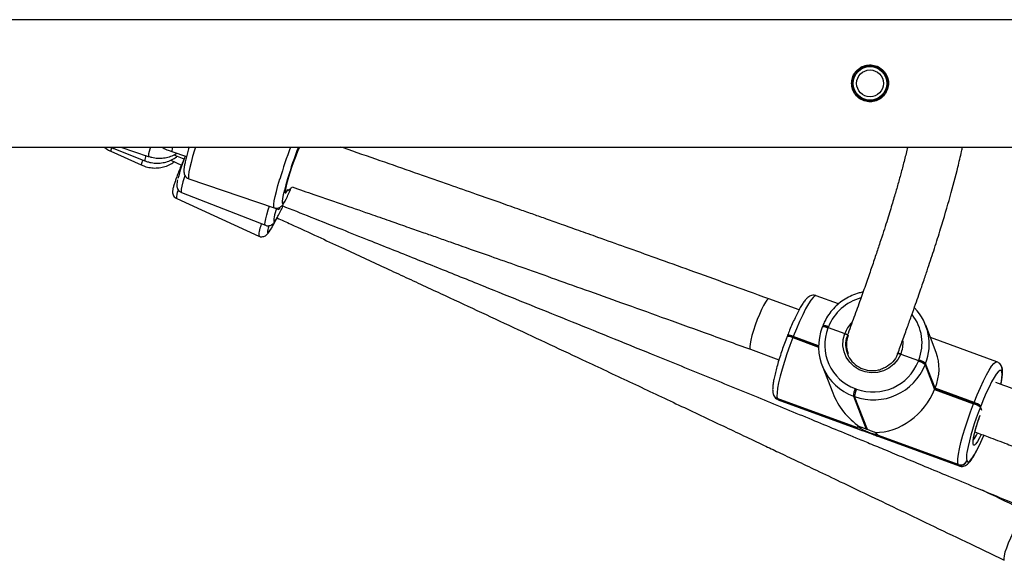
# Model space of a CAD drawing. Units: millimetres. Extents: x -6897 to 388691, y -3372 to 10191.
# Drawn here: x 3876 to 4170, y 5076 to 5238 of the extents above; entities that cross this region are included whole.
import ezdxf

# ---------------------------------------------------------------- set-up
doc = ezdxf.new("R2010")
doc.units = ezdxf.units.MM
doc.layers.add('Toestel 2D', color=7, linetype='Continuous', lineweight=20)

# ---------------------------------------------------------------- blocks, each defined once
blk = doc.blocks.new('1780')
at = {"color": 7, "linetype": 'Continuous', "lineweight": 25}
for p, q in [((754.382, -781.475), (715.609, -781.475)), ((715.609, -785.275), (754.382, -785.275)), ((720.949, -785.396), (721.856, -785.81)), ((721.039, -785.323), (721.966, -785.687)), ((721.252, -785.275), (722.07, -785.553)), ((722.771, -785.41), (723.209, -785.558)), ((722.74, -785.668), (723.058, -785.814)), ((722.827, -785.51), (723.134, -785.631)), ((723.279, -786.224), (725.826, -787.09)), ((723.057, -786.628), (725.562, -787.611)), ((722.916, -786.815), (725.365, -787.933)), ((741.49, -790.137), (740.589, -789.807)), ((742.669, -789.956), (742.002, -789.712)), ((742.189, -790.629), (742.182, -790.648)), ((742.182, -790.652), (742.182, -790.648)), ((742.196, -790.611), (742.189, -790.629)), ((742.36, -790.663), (742.353, -790.682)), ((742.368, -790.645), (742.36, -790.663)), ((742.36, -790.663), (742.854, -790.844)), ((745.587, -791.411), (745.27, -790.594)), ((741.142, -790.911), (741.134, -790.93)), ((741.149, -790.893), (741.142, -790.911)), ((741.313, -790.946), (741.306, -790.964)), ((741.32, -790.927), (741.313, -790.946)), ((742.073, -791.223), (741.313, -790.946)), ((747.397, -791.685), (745.411, -790.959)), ((740.039, -791.31), (740.892, -791.622)), ((742.932, -791.444), (742.94, -791.464)), ((744.442, -791.441), (744.456, -791.404)), ((744.527, -791.456), (745.058, -791.65)), ((745.051, -791.668), (745.058, -791.65)), ((745.058, -791.65), (745.065, -791.631)), ((742.179, -791.797), (742.496, -792.614)), ((745.259, -791.756), (745.252, -791.775)), ((745.252, -791.775), (745.537, -792.511)), ((745.266, -791.738), (745.259, -791.756)), ((745.545, -792.493), (745.259, -791.756)), ((745.552, -792.474), (745.266, -791.738)), ((747.541, -791.835), (747.538, -791.827)), ((747.54, -791.975), (747.537, -791.968)), ((743.169, -792.484), (743.206, -792.498)), ((745.537, -792.511), (745.545, -792.493)), ((745.537, -792.511), (746.7, -792.936)), ((745.545, -792.493), (745.552, -792.474)), ((746.707, -792.918), (745.545, -792.493)), ((746.714, -792.9), (745.552, -792.474)), ((740.728, -792.668), (740.731, -792.676)), ((743.214, -793.647), (740.842, -792.78)), ((740.842, -792.78), (740.845, -792.788)), ((740.845, -792.788), (743.217, -793.655)), ((740.871, -792.818), (743.374, -793.734)), ((743.149, -792.72), (743.112, -792.707)), ((743.112, -792.707), (743.496, -793.695)), ((743.533, -793.709), (743.149, -792.72)), ((746.7, -792.936), (746.707, -792.918)), ((746.707, -792.918), (746.714, -792.9)), ((746.908, -793.025), (746.901, -793.043)), ((746.915, -793.006), (746.908, -793.025)), ((746.942, -793.14), (746.908, -793.025)), ((743.763, -793.876), (746.266, -794.791)), ((746.237, -794.752), (743.864, -793.885)), ((743.867, -793.893), (746.24, -794.76)), ((746.24, -794.76), (746.237, -794.752)), ((746.494, -794.636), (746.497, -794.644))]:
    blk.add_line(p, q, dxfattribs=at)
at = {"color": 8, "linetype": 'Continuous', "lineweight": 25}
for p, q in [((741.306, -790.964), (742.073, -791.245)), ((742.073, -791.203), (741.32, -790.927)), ((740.845, -792.788), (740.871, -792.818)), ((746.266, -794.791), (746.24, -794.76))]:
    blk.add_line(p, q, dxfattribs=at)
at = {"color": 8, "linetype": 'Continuous', "lineweight": 25, "flags": 128}
for points in [[(721.043, -785.275), (721.036, -785.312), (721.039, -785.323)], [(723.476, -785.275), (723.449, -785.364), (723.393, -785.557), (723.346, -785.732), (723.309, -785.886), (723.282, -786.015), (723.267, -786.115), (723.264, -786.183), (723.273, -786.219), (723.279, -786.224)], [(723.157, -786.132), (723.145, -786.169), (723.102, -786.317), (723.07, -786.439), (723.052, -786.533), (723.046, -786.595), (723.054, -786.626), (723.057, -786.628)], [(725.826, -787.09), (725.819, -787.085), (725.811, -787.049), (725.814, -786.98), (725.829, -786.88), (725.856, -786.752), (725.893, -786.598), (725.94, -786.422), (725.996, -786.229)], [(726.225, -786.223), (726.174, -786.402), (726.131, -786.563), (726.098, -786.702), (726.076, -786.815), (726.066, -786.897), (726.068, -786.948), (726.082, -786.965), (726.107, -786.948), (726.143, -786.897), (726.179, -786.833)], [(725.562, -787.611), (725.559, -787.609), (725.551, -787.578), (725.557, -787.516), (725.576, -787.422), (725.607, -787.3), (725.65, -787.152), (725.685, -787.042)], [(725.825, -787.369), (725.817, -787.412), (725.811, -787.471), (725.819, -787.497), (725.841, -787.489), (725.875, -787.449), (725.92, -787.376), (725.94, -787.341)], [(725.666, -787.63), (725.646, -787.698), (725.627, -787.775), (725.623, -787.821), (725.635, -787.834), (725.661, -787.815), (725.701, -787.764), (725.754, -787.682), (725.78, -787.64)], [(740.588, -789.807), (740.571, -789.809), (740.534, -789.842), (740.487, -789.908), (740.432, -790.004), (740.371, -790.127), (740.308, -790.269), (740.245, -790.425), (740.185, -790.588), (740.132, -790.749), (740.086, -790.901), (740.052, -791.037), (740.029, -791.15), (740.02, -791.236), (740.025, -791.291), (740.039, -791.31)], [(742.002, -789.712), (742.002, -789.712), (741.962, -789.719), (741.909, -789.763), (741.845, -789.844), (741.77, -789.959), (741.688, -790.106), (741.599, -790.281), (741.507, -790.479), (741.413, -790.696), (741.32, -790.927)], [(746.714, -792.9), (746.808, -792.669), (746.902, -792.452), (746.994, -792.253), (747.082, -792.078), (747.165, -791.931), (747.239, -791.816), (747.304, -791.736), (747.357, -791.691), (747.397, -791.685), (747.397, -791.685)], [(746.927, -793.855), (746.878, -793.953), (746.818, -794.058), (746.766, -794.132), (746.725, -794.169), (746.697, -794.17), (746.683, -794.134), (746.683, -794.062), (746.698, -793.958), (746.726, -793.826), (746.767, -793.673), (746.819, -793.504), (746.879, -793.327), (746.898, -793.275)], [(746.497, -794.644), (746.521, -794.671), (746.556, -794.665), (746.602, -794.626), (746.659, -794.556), (746.724, -794.455), (746.796, -794.326), (746.874, -794.172), (746.955, -793.998), (747.006, -793.882)], [(748.314, -796.168), (748.282, -796.172), (748.236, -796.209), (748.177, -796.278), (748.107, -796.376), (748.032, -796.498), (747.953, -796.638), (747.874, -796.789), (747.8, -796.945), (747.734, -797.099), (747.679, -797.242), (747.636, -797.369), (747.61, -797.474), (747.599, -797.551), (747.606, -797.597), (747.617, -797.608)]]:
    blk.add_lwpolyline(points, dxfattribs=at)
at = {"color": 7, "linetype": 'Continuous', "lineweight": 25, "flags": 128}
for points in [[(726.582, -785.275), (726.572, -785.297), (726.522, -785.411), (726.469, -785.546), (726.412, -785.696), (726.357, -785.855), (726.304, -786.015), (726.256, -786.17), (726.215, -786.311), (726.184, -786.434), (726.163, -786.532), (726.154, -786.601), (726.157, -786.638), (726.171, -786.642), (726.197, -786.611), (726.233, -786.548), (726.239, -786.536)], [(725.984, -787.092), (725.981, -787.096), (725.951, -787.138), (725.932, -787.147), (725.927, -787.123), (725.928, -787.108)], [(741.306, -790.964), (741.215, -791.202), (741.13, -791.443), (741.053, -791.679), (740.984, -791.906), (740.927, -792.117), (740.882, -792.308), (740.85, -792.473), (740.833, -792.609), (740.83, -792.712), (740.842, -792.78)], [(744.527, -791.456), (744.44, -791.617), (744.32, -791.758), (744.175, -791.872), (744.009, -791.955), (743.829, -792.003), (743.645, -792.013), (743.462, -791.987), (743.29, -791.923), (743.134, -791.827), (743.003, -791.7), (742.901, -791.55), (742.833, -791.382), (742.802, -791.203), (742.809, -791.021), (742.854, -790.844)], [(747.537, -791.968), (747.514, -791.94), (747.479, -791.946), (747.432, -791.985), (747.376, -792.056), (747.311, -792.157), (747.238, -792.286), (747.161, -792.439), (747.08, -792.613), (746.997, -792.804), (746.915, -793.006)], [(746.237, -794.752), (746.225, -794.684), (746.227, -794.581), (746.245, -794.445), (746.276, -794.28), (746.322, -794.09), (746.379, -793.878), (746.447, -793.652), (746.525, -793.415), (746.61, -793.175), (746.7, -792.936)]]:
    blk.add_lwpolyline(points, dxfattribs=at)
at = {"color": 7, "linetype": 'Continuous', "lineweight": 25}
for radius in [0.525, 0.5, 0.4]:
    blk.add_circle((743.609, -783.375), radius, dxfattribs=at)
at = {"color": 8, "linetype": 'Continuous', "lineweight": 25}
for centre, radius, start, end in [((721.19, -785.406), 0.241, 152.1739, 177.4822), ((722.947, -785.617), 0.879, 157.1169, 175.837), ((723.172, -785.408), 0.401, 160.6406, 180.2289), ((741.25, -790.798), 15.924, 159.707, 163.328), ((722.335, -785.877), 0.484, 153.5616, 172.0348), ((722.415, -785.714), 0.45, 155.9273, 176.5357), ((723.315, -786.761), 0.403, 151.4855, 187.6042), ((726.167, -787.93), 0.802, 153.1425, 180.2364), ((743.713, -791.176), 1.447, 105.0449, 158.4529), ((743.785, -791.126), 1.376, 338.4416, 38.1675), ((742.219, -790.909), 0.264, 59.4413, 98.0838), ((742.234, -790.872), 0.264, 59.437, 98.0923), ((743.699, -791.154), 0.9, 134.7654, 159.8559), ((741.171, -791.191), 0.264, 59.4478, 98.0735), ((741.186, -791.154), 0.264, 59.4446, 98.0805), ((743.72, -791.118), 0.875, 337.3003, 5.1524), ((747.358, -791.897), 0.193, 338.515, 21.1812), ((747.36, -791.905), 0.193, 338.5191, 21.9869), ((746.622, -792.099), 0.927, 344.1367, 7.6419), ((740.908, -792.598), 0.194, 202.2056, 250.0998), ((740.911, -792.605), 0.194, 201.3385, 250.1062), ((745.868, -793.367), 1.051, 321.5554, 334.5959), ((747.092, -794.521), 0.608, 167.2256, 190.9032)]:
    blk.add_arc(centre, radius, start, end, dxfattribs=at)
at = {"color": 7, "linetype": 'Continuous', "lineweight": 25}
for centre, radius, start, end in [((739.238, -790.116), 13.583, 159.121, 163.3441), ((729.161, -787.802), 6.406, 159.3629, 165.6858), ((722.574, -785.001), 4.044, 333.0603, 338.1139), ((728.81, -788.032), 3.058, 162.3372, 167.4886), ((721.64, -785.024), 4.884, 331.672, 335.6388), ((720.633, -784.644), 5.955, 329.796, 332.4443), ((743.808, -791.162), 1.568, 338.4409, 43.8291), ((743.645, -791.228), 1.572, 158.5248, 250.1856), ((742.226, -790.891), 0.264, 59.4436, 98.0773), ((743.637, -791.187), 1.379, 158.5251, 250.1853), ((741.179, -791.173), 0.264, 59.4478, 98.0735), ((743.679, -791.162), 0.772, 159.9537, 201.148), ((744.919, -792.154), 0.523, 49.4683, 74.5871), ((744.926, -792.136), 0.523, 49.4683, 74.5871), ((743.714, -791.166), 1.654, 250.0402, 338.3991), ((743.702, -791.134), 1.451, 250.0398, 338.3994), ((744.911, -792.173), 0.524, 49.4697, 74.5857), ((743.712, -792.741), 0.601, 154.6506, 176.7107), ((743.749, -792.755), 0.601, 154.652, 176.7114), ((753.373, -795.714), 7.001, 157.5727, 169.0706), ((746.561, -793.441), 0.524, 49.4695, 74.5858), ((746.568, -793.423), 0.524, 49.4697, 74.5857), ((746.575, -793.404), 0.523, 49.4676, 74.5904), ((743.235, -793.644), 0.0205, 189.5308, 212.8979), ((744.084, -792.375), 1.505, 236.965, 260.8672), ((742.763, -795.758), 2.189, 69.3902, 70.427), ((743.847, -793.896), 0.0205, 9.4894, 32.9393), ((746.306, -794.561), 0.203, 250.0582, 338.3812), ((746.309, -794.569), 0.203, 250.0593, 338.3806)]:
    blk.add_arc(centre, radius, start, end, dxfattribs=at)
for centre, major_axis, ratio, start_param, end_param in [((744.158, -792.236), (1.18, 1.204), 0.784317, 5.210343, 5.942078), ((744.144, -792.273), (1.18, 1.204), 0.784317, 3.779566, 5.210343), ((744.107, -792.259), (1.348, -1.322), 0.832526, 4.214435, 4.913476)]:
    blk.add_ellipse(centre, major_axis=major_axis, ratio=ratio, start_param=start_param, end_param=end_param, dxfattribs=at)
for points, knots in [([(743.059, -783.375), (743.065, -783.435), (743.077, -783.556), (743.167, -783.718), (743.302, -783.844), (743.475, -783.919), (743.661, -783.933), (743.838, -783.886), (743.991, -783.785), (744.104, -783.638), (744.163, -783.459), (744.16, -783.273), (744.097, -783.101), (743.983, -782.958), (743.825, -782.857), (743.642, -782.815), (743.458, -782.836), (743.293, -782.913), (743.16, -783.04), (743.074, -783.202), (743.064, -783.32), (743.059, -783.375)], [0, 0, 0, 0, 0.052194, 0.104338, 0.157753, 0.212252, 0.265306, 0.316604, 0.368584, 0.422573, 0.476856, 0.52931, 0.580691, 0.633217, 0.687502, 0.741479, 0.793365, 0.844715, 0.897825, 0.952323, 1, 1, 1, 1]), ([(720.753, -785.275), (720.761, -785.282), (720.812, -785.327), (720.881, -785.364), (720.94, -785.392), (720.949, -785.396)], [0, 0, 0, 0, 0.146602, 0.878242, 1, 1, 1, 1]), ([(720.942, -785.275), (720.965, -785.288), (720.997, -785.306), (721.03, -785.319), (721.039, -785.323)], [0, 0, 0, 0, 0.749517, 1, 1, 1, 1]), ([(722.07, -785.553), (722.105, -785.563), (722.196, -785.591), (722.351, -785.612), (722.528, -785.606), (722.7, -785.568), (722.831, -785.518), (722.898, -785.472), (722.917, -785.459)], [0, 0, 0, 0, 0.120955, 0.320996, 0.521214, 0.720953, 0.919835, 1, 1, 1, 1]), ([(722.469, -785.275), (722.483, -785.283), (722.542, -785.319), (722.645, -785.364), (722.735, -785.397), (722.771, -785.41)], [0, 0, 0, 0, 0.152804, 0.667357, 1, 1, 1, 1]), ([(723.287, -785.274), (723.282, -785.292), (723.259, -785.369), (723.224, -785.496), (723.186, -785.646), (723.157, -785.777), (723.137, -785.89), (723.129, -785.972), (723.131, -786.038), (723.146, -786.099), (723.178, -786.156), (723.225, -786.203), (723.265, -786.216), (723.28, -786.221)], [0, 0, 0, 0, 0.0396696, 0.1694452, 0.2999319, 0.4318206, 0.5667562, 0.7103232, 0.8006272, 0.8575866, 0.9108618, 0.9656358, 1, 1, 1, 1]), ([(740.588, -789.807), (740.181, -789.659), (739.401, -789.376), (738.279, -788.971), (737.259, -788.604), (736.339, -788.275), (735.569, -788), (734.935, -787.774), (734.426, -787.593), (733.978, -787.434), (733.567, -787.288), (733.103, -787.125), (732.534, -786.923), (731.828, -786.675), (731.02, -786.392), (730.109, -786.073), (729.102, -785.722), (728.325, -785.452), (727.885, -785.3), (727.812, -785.275)], [0, 0, 0, 0, 0.096088, 0.184137, 0.26421, 0.33632, 0.400469, 0.445285, 0.485186, 0.520172, 0.550334, 0.581754, 0.628882, 0.684008, 0.74713, 0.818249, 0.897364, 0.982851, 1, 1, 1, 1]), ([(744.729, -785.275), (744.726, -785.291), (744.708, -785.368), (744.674, -785.511), (744.626, -785.702), (744.578, -785.888), (744.529, -786.07), (744.481, -786.246), (744.431, -786.423), (744.38, -786.604), (744.323, -786.796), (744.26, -787.008), (744.188, -787.244), (744.106, -787.509), (744.011, -787.805), (743.904, -788.135), (743.782, -788.502), (743.645, -788.906), (743.491, -789.349), (743.319, -789.835), (743.132, -790.353), (742.996, -790.721), (742.928, -790.904)], [0, 0, 0, 0, 0.012411, 0.057582, 0.101857, 0.145235, 0.183339, 0.220723, 0.257387, 0.29333, 0.330558, 0.371073, 0.415521, 0.463904, 0.516221, 0.573661, 0.635197, 0.700831, 0.770562, 0.844391, 0.922316, 1, 1, 1, 1]), ([(744.438, -791.433), (744.486, -791.303), (744.585, -791.036), (744.724, -790.655), (744.853, -790.295), (744.966, -789.976), (745.064, -789.696), (745.148, -789.452), (745.22, -789.244), (745.282, -789.06), (745.388, -788.742), (745.537, -788.288), (745.767, -787.56), (746.011, -786.735), (746.186, -786.066), (746.289, -785.636), (746.334, -785.436), (746.359, -785.319), (746.368, -785.275)], [0, 0, 0, 0, 0.049922, 0.102962, 0.151552, 0.195697, 0.235396, 0.270058, 0.300431, 0.326613, 0.351609, 0.442688, 0.536397, 0.704723, 0.873067, 0.921626, 0.971017, 1, 1, 1, 1]), ([(721.856, -785.81), (721.89, -785.824), (721.978, -785.861), (722.13, -785.896), (722.308, -785.906), (722.484, -785.884), (722.651, -785.83), (722.772, -785.772), (722.83, -785.725), (722.842, -785.715)], [0, 0, 0, 0, 0.1048657, 0.2748235, 0.4448461, 0.6146068, 0.7840074, 0.9529977, 1, 1, 1, 1]), ([(721.966, -785.687), (722.001, -785.699), (722.091, -785.731), (722.245, -785.758), (722.423, -785.758), (722.597, -785.728), (722.761, -785.664), (722.874, -785.604), (722.924, -785.558), (722.931, -785.552)], [0, 0, 0, 0, 0.106574, 0.279668, 0.452825, 0.62568, 0.79811, 0.970054, 1, 1, 1, 1]), ([(723.118, -785.672), (723.105, -785.703), (723.066, -785.793), (723.006, -785.937), (722.943, -786.095), (722.889, -786.238), (722.846, -786.363), (722.814, -786.47), (722.797, -786.546), (722.791, -786.608), (722.796, -786.668), (722.819, -786.73), (722.86, -786.784), (722.899, -786.803), (722.916, -786.812)], [0, 0, 0, 0, 0.058686, 0.170711, 0.283082, 0.39602, 0.510058, 0.626501, 0.749842, 0.827225, 0.876259, 0.919961, 0.965514, 1, 1, 1, 1]), ([(722.943, -786.254), (722.937, -786.28), (722.925, -786.336), (722.919, -786.395), (722.922, -786.455), (722.937, -786.513), (722.972, -786.571), (723.016, -786.613), (723.05, -786.622), (723.059, -786.625)], [0, 0, 0, 0, 0.219285, 0.477284, 0.622048, 0.731119, 0.842832, 0.958619, 1, 1, 1, 1]), ([(726.238, -786.568), (726.26, -786.554), (726.307, -786.527), (726.344, -786.487), (726.363, -786.467)], [0, 0, 0, 0, 0.482194, 1, 1, 1, 1]), ([(726.363, -786.467), (726.58, -786.542), (727.105, -786.723), (727.904, -787), (728.677, -787.268), (729.312, -787.49), (729.822, -787.668), (730.27, -787.824), (730.682, -787.969), (731.145, -788.131), (731.714, -788.331), (732.418, -788.579), (733.224, -788.864), (734.131, -789.186), (735.132, -789.542), (736.226, -789.933), (737.412, -790.359), (738.694, -790.822), (739.58, -791.143), (740.039, -791.31)], [0, 0, 0, 0, 0.047394, 0.114657, 0.174493, 0.216296, 0.253514, 0.286147, 0.31428, 0.343588, 0.38755, 0.438969, 0.497848, 0.564185, 0.637981, 0.717719, 0.804651, 0.898766, 1, 1, 1, 1]), ([(725.826, -787.086), (725.836, -787.09), (725.868, -787.105), (725.928, -787.101), (725.988, -787.081), (726.033, -787.052), (726.067, -787.019), (726.102, -786.975), (726.132, -786.928), (726.156, -786.882), (726.164, -786.867)], [0, 0, 0, 0, 0.045735, 0.15859, 0.258266, 0.358629, 0.472417, 0.623326, 0.871078, 1, 1, 1, 1]), ([(726.06, -787.024), (726.346, -787.137), (726.939, -787.373), (727.803, -787.715), (728.612, -788.037), (729.341, -788.328), (730.025, -788.601), (730.704, -788.873), (731.382, -789.145), (732.672, -789.663), (734.571, -790.428), (736.771, -791.32), (738.666, -792.093), (740.235, -792.735), (741.742, -793.354), (742.853, -793.813), (743.616, -794.128), (744.093, -794.325), (744.645, -794.554), (745.274, -794.815), (745.979, -795.108), (746.813, -795.455), (747.788, -795.862), (748.912, -796.332), (750.141, -796.848), (750.995, -797.207), (751.439, -797.394)], [0, 0, 0, 0, 0.033425, 0.069591, 0.10123, 0.128341, 0.155216, 0.181494, 0.208096, 0.235023, 0.333157, 0.431668, 0.494356, 0.557032, 0.617125, 0.672716, 0.688759, 0.707551, 0.729385, 0.754259, 0.782175, 0.813132, 0.853521, 0.898135, 0.946964, 1, 1, 1, 1]), ([(725.564, -787.608), (725.579, -787.614), (725.618, -787.629), (725.681, -787.624), (725.737, -787.604), (725.779, -787.576), (725.812, -787.544), (725.848, -787.5), (725.884, -787.445), (725.916, -787.388), (725.929, -787.365)], [0, 0, 0, 0, 0.067057, 0.162646, 0.249168, 0.337976, 0.441043, 0.582509, 0.828125, 1, 1, 1, 1]), ([(725.916, -787.39), (726.052, -787.453), (726.457, -787.639), (727.095, -787.933), (727.797, -788.257), (728.429, -788.55), (729.022, -788.824), (729.611, -789.097), (730.2, -789.37), (731.319, -789.89), (732.967, -790.658), (734.876, -791.551), (736.522, -792.324), (737.883, -792.966), (739.192, -793.584), (740.183, -794.054), (740.906, -794.397), (741.428, -794.645), (742.043, -794.938), (742.754, -795.277), (743.555, -795.659), (744.444, -796.084), (745.421, -796.552), (746.489, -797.065), (747.231, -797.422), (747.617, -797.608)], [0, 0, 0, 0, 0.01875, 0.055462, 0.087582, 0.115104, 0.142388, 0.169065, 0.196071, 0.223406, 0.323031, 0.423037, 0.486677, 0.550304, 0.61131, 0.667746, 0.687601, 0.711605, 0.740055, 0.772951, 0.810294, 0.851297, 0.896588, 0.946161, 1, 1, 1, 1]), ([(725.367, -787.931), (725.372, -787.934), (725.399, -787.951), (725.456, -787.955), (725.519, -787.944), (725.567, -787.92), (725.603, -787.893), (725.636, -787.859), (725.674, -787.811), (725.718, -787.746), (725.755, -787.684), (725.771, -787.658)], [0, 0, 0, 0, 0.022408, 0.11304, 0.190476, 0.265879, 0.348119, 0.4522, 0.612694, 0.839782, 1, 1, 1, 1]), ([(742.003, -789.715), (741.996, -789.712), (741.964, -789.696), (741.9, -789.696), (741.832, -789.713), (741.775, -789.745), (741.723, -789.788), (741.666, -789.852), (741.601, -789.943), (741.528, -790.064), (741.451, -790.207), (741.371, -790.371), (741.29, -790.549), (741.215, -790.725), (741.169, -790.842), (741.149, -790.893)], [0, 0, 0, 0, 0.014457, 0.06477, 0.111926, 0.161961, 0.22223, 0.306251, 0.41377, 0.514083, 0.619647, 0.722073, 0.82305, 0.923293, 1, 1, 1, 1]), ([(743.4, -789.605), (743.36, -789.613), (743.246, -789.635), (743.065, -789.703), (742.863, -789.808), (742.678, -789.94), (742.513, -790.096), (742.371, -790.273), (742.266, -790.447), (742.217, -790.563), (742.196, -790.611)], [0, 0, 0, 0, 0.073842, 0.212356, 0.3509, 0.489455, 0.627999, 0.766513, 0.904987, 1, 1, 1, 1]), ([(741.134, -790.93), (741.121, -790.965), (741.081, -791.067), (741.019, -791.239), (740.949, -791.442), (740.885, -791.642), (740.829, -791.832), (740.782, -792.011), (740.745, -792.174), (740.718, -792.321), (740.703, -792.451), (740.702, -792.553), (740.712, -792.624), (740.725, -792.661), (740.728, -792.668)], [0, 0, 0, 0, 0.0488733, 0.1419725, 0.2351331, 0.3283756, 0.4218272, 0.5156724, 0.6102234, 0.7060697, 0.8045464, 0.9095073, 0.9809965, 1, 1, 1, 1]), ([(742.854, -790.844), (742.861, -790.846), (742.878, -790.853), (742.905, -790.865), (742.93, -790.878), (742.949, -790.889), (742.952, -790.895), (742.954, -790.897)], [0, 0, 0, 0, 0.14332, 0.358107, 0.572865, 0.78757, 1, 1, 1, 1]), ([(742.954, -790.897), (742.953, -790.895), (742.95, -790.89), (742.933, -790.88), (742.909, -790.867), (742.881, -790.854), (742.862, -790.847), (742.854, -790.844)], [0, 0, 0, 0, 0.182835, 0.397425, 0.612034, 0.826722, 1, 1, 1, 1]), ([(742.938, -790.908), (742.924, -790.936), (742.873, -791.044), (742.874, -791.258), (742.945, -791.513), (743.105, -791.73), (743.328, -791.884), (743.591, -791.958), (743.8, -791.947), (743.913, -791.916), (743.938, -791.908), (743.939, -791.908)], [0, 0, 0, 0, 0.053332, 0.203869, 0.353884, 0.50365, 0.653547, 0.804488, 0.955415, 0.997613, 1, 1, 1, 1]), ([(744.428, -791.43), (744.42, -791.461), (744.387, -791.578), (744.244, -791.743), (744.074, -791.857), (743.966, -791.899), (743.94, -791.907), (743.939, -791.908)], [0, 0, 0, 0, 0.1390161, 0.5141203, 0.8891975, 0.9940752, 1, 1, 1, 1]), ([(744.442, -791.441), (744.442, -791.439), (744.442, -791.436), (744.454, -791.435), (744.474, -791.439), (744.5, -791.446), (744.519, -791.453), (744.527, -791.456)], [0, 0, 0, 0, 0.182877, 0.397427, 0.612054, 0.826732, 1, 1, 1, 1]), ([(744.527, -791.456), (744.52, -791.453), (744.503, -791.447), (744.478, -791.44), (744.456, -791.436), (744.442, -791.436), (744.442, -791.439), (744.442, -791.441)], [0, 0, 0, 0, 0.143306, 0.358044, 0.572808, 0.787562, 1, 1, 1, 1]), ([(747.538, -791.827), (747.528, -791.806), (747.509, -791.766), (747.458, -791.712), (747.415, -791.695), (747.397, -791.688)], [0, 0, 0, 0, 0.391882, 0.749394, 1, 1, 1, 1]), ([(747.515, -792.359), (747.517, -792.351), (747.532, -792.286), (747.549, -792.183), (747.566, -792.051), (747.567, -791.95), (747.556, -791.879), (747.543, -791.843), (747.541, -791.835)], [0, 0, 0, 0, 0.038171, 0.274684, 0.517686, 0.776707, 0.953116, 1, 1, 1, 1]), ([(748.761, -792.826), (748.512, -792.732), (748.047, -792.558), (747.58, -792.384), (747.364, -792.303)], [0, 0, 0, 0, 0.53598, 1, 1, 1, 1]), ([(740.731, -792.676), (740.74, -792.697), (740.759, -792.737), (740.81, -792.791), (740.853, -792.808), (740.871, -792.815)], [0, 0, 0, 0, 0.391309, 0.748327, 1, 1, 1, 1]), ([(746.689, -794.087), (746.689, -794.087), (746.689, -794.088), (746.687, -794.063), (746.691, -794.014), (746.703, -793.934), (746.726, -793.828), (746.76, -793.7), (746.803, -793.556), (746.846, -793.423), (746.876, -793.34), (746.887, -793.31)], [0, 0, 0, 0, 0.041831, 0.129581, 0.238008, 0.362524, 0.496287, 0.634509, 0.774826, 0.916126, 1, 1, 1, 1]), ([(743.298, -793.623), (743.287, -793.623), (743.253, -793.623), (743.219, -793.632), (743.216, -793.643), (743.214, -793.647)], [0, 0, 0, 0, 0.201229, 0.667003, 1, 1, 1, 1]), ([(743.217, -793.655), (743.226, -793.664), (743.244, -793.681), (743.316, -793.712), (743.411, -793.747), (743.522, -793.786), (743.633, -793.826), (743.731, -793.864), (743.808, -793.893), (743.859, -793.907), (743.865, -793.897), (743.867, -793.893)], [0, 0, 0, 0, 0.1099, 0.219752, 0.331084, 0.443225, 0.55361, 0.662587, 0.772768, 0.884816, 1, 1, 1, 1]), ([(743.496, -793.695), (743.461, -793.683), (743.391, -793.657), (743.329, -793.634), (743.302, -793.625), (743.298, -793.623)], [0, 0, 0, 0, 0.456687, 0.913147, 1, 1, 1, 1]), ([(743.758, -793.791), (743.749, -793.788), (743.71, -793.773), (743.634, -793.746), (743.565, -793.721), (743.533, -793.709)], [0, 0, 0, 0, 0.137534, 0.603391, 1, 1, 1, 1]), ([(743.864, -793.885), (743.856, -793.875), (743.84, -793.854), (743.793, -793.816), (743.763, -793.795), (743.758, -793.791)], [0, 0, 0, 0, 0.456718, 0.913153, 1, 1, 1, 1]), ([(746.265, -794.788), (746.272, -794.791), (746.304, -794.807), (746.368, -794.807), (746.436, -794.79), (746.493, -794.758), (746.545, -794.715), (746.603, -794.651), (746.667, -794.56), (746.741, -794.439), (746.817, -794.296), (746.897, -794.132), (746.962, -793.991), (746.999, -793.903), (747.009, -793.878)], [0, 0, 0, 0, 0.017, 0.075387, 0.130112, 0.188177, 0.25812, 0.355626, 0.4804, 0.596811, 0.71932, 0.838184, 0.955368, 1, 1, 1, 1]), ([(746.74, -793.778), (746.871, -793.826), (747.191, -793.946), (747.658, -794.121), (747.995, -794.247), (748.141, -794.302)], [0, 0, 0, 0, 0.278654, 0.685975, 1, 1, 1, 1]), ([(748.314, -796.168), (747.951, -795.993), (747.5, -795.776), (747.049, -795.559), (746.962, -795.517)], [0, 0, 0, 0, 0.8057494, 1, 1, 1, 1])]:
    blk.add_open_spline(points, degree=3, knots=knots, dxfattribs=at)
blk = doc.blocks.new('VPL-13-1780-GM')
at = {"layer": 'Toestel 2D', "color": 0, "xscale": 10, "yscale": 10, "zscale": 10}
blk.add_blockref('1780', (-3306.06, 13052.58), dxfattribs=at)

msp = doc.modelspace()

# ---------------------------------------------------------------- block references
msp.add_blockref('VPL-13-1780-GM', (0, 0))

doc.saveas('drawing.dxf')
